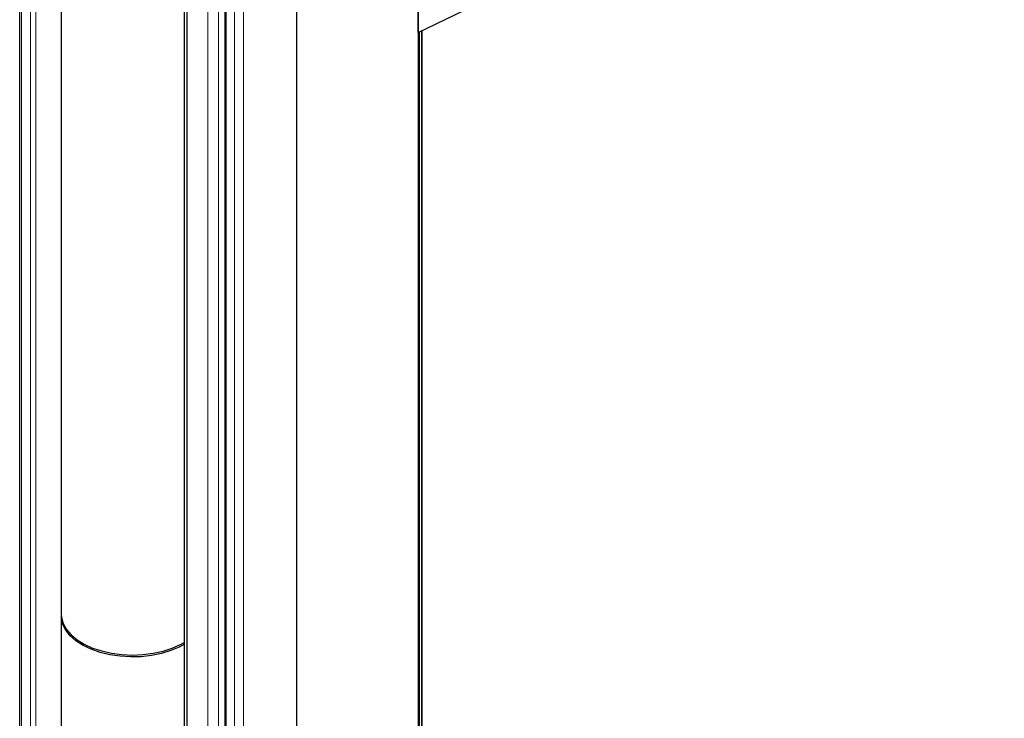
# Model space of a CAD drawing. Units: millimetres. Extents: x -6431 to -4647, y -161 to 1101.
# Drawn here: x -6033 to -6022, y 1020 to 1028 of the extents above; entities that cross this region are included whole.
import ezdxf

# ---------------------------------------------------------------- set-up
doc = ezdxf.new("R2010")
doc.units = ezdxf.units.MM

msp = doc.modelspace()

# ---------------------------------------------------------------- linework, layer by layer
at = {"color": 7, "linetype": 'Continuous', "lineweight": 30}
for p, q in [((-6028.852, 1027.853), (-6008.738, 1037.595)), ((-6033.443, 1030.91), (-6033.443, 949.174)), ((-6028.852, 1030.303), (-6028.852, 948.567)), ((-6028.852, 1027.853), (-6028.852, 1030.303)), ((-6031.544, 948.017), (-6031.544, 1029.752)), ((-6031.512, 947.994), (-6031.512, 1029.73)), ((-6030.25, 947.89), (-6030.25, 1029.625)), ((-6032.966, 1029.319), (-6032.966, 1021.154)), ((-6031.08, 1029.427), (-6031.08, 947.691)), ((-6028.804, 951.054), (-6028.804, 1027.876)), ((-6032.964, 1021.122), (-6032.964, 988.879))]:
    msp.add_line(p, q, dxfattribs=at)
at = {"color": 8, "linetype": 'Continuous', "lineweight": 0}
for p, q in [((-6033.421, 1030.879), (-6033.421, 949.143)), ((-6033.317, 1030.819), (-6033.317, 949.083)), ((-6033.257, 1030.807), (-6033.257, 949.071)), ((-6031.275, 948.109), (-6031.275, 1029.845)), ((-6031.152, 948.128), (-6031.152, 1029.864)), ((-6031.063, 947.663), (-6031.063, 1029.399)), ((-6030.968, 947.598), (-6030.968, 1029.334)), ((-6030.863, 947.593), (-6030.863, 1029.329)), ((-6028.835, 951.05), (-6028.835, 1027.861)), ((-6028.811, 951.047), (-6028.811, 1027.872)), ((-6028.81, 951.048), (-6028.81, 1027.873))]:
    msp.add_line(p, q, dxfattribs=at)
at = {"color": 7, "linetype": 'Continuous', "lineweight": 30, "flags": 128}
for points in [[(-6032.966, 1021.154), (-6032.962, 1021.11), (-6032.942, 1021.041), (-6032.905, 1020.974), (-6032.851, 1020.912), (-6032.781, 1020.854), (-6032.698, 1020.803), (-6032.603, 1020.759), (-6032.497, 1020.725), (-6032.384, 1020.699), (-6032.265, 1020.683), (-6032.144, 1020.678), (-6032.023, 1020.683), (-6031.904, 1020.698), (-6031.79, 1020.723), (-6031.684, 1020.757), (-6031.588, 1020.8), (-6031.547, 1020.824)], [(-6031.544, 1020.802), (-6031.604, 1020.77), (-6031.702, 1020.729), (-6031.809, 1020.696), (-6031.924, 1020.673), (-6032.043, 1020.659), (-6032.165, 1020.656), (-6032.286, 1020.664), (-6032.403, 1020.681), (-6032.515, 1020.709), (-6032.619, 1020.745), (-6032.713, 1020.79), (-6032.794, 1020.843), (-6032.86, 1020.901), (-6032.911, 1020.965), (-6032.945, 1021.032), (-6032.962, 1021.102), (-6032.964, 1021.12)]]:
    msp.add_lwpolyline(points, dxfattribs=at)

doc.saveas('drawing.dxf')
